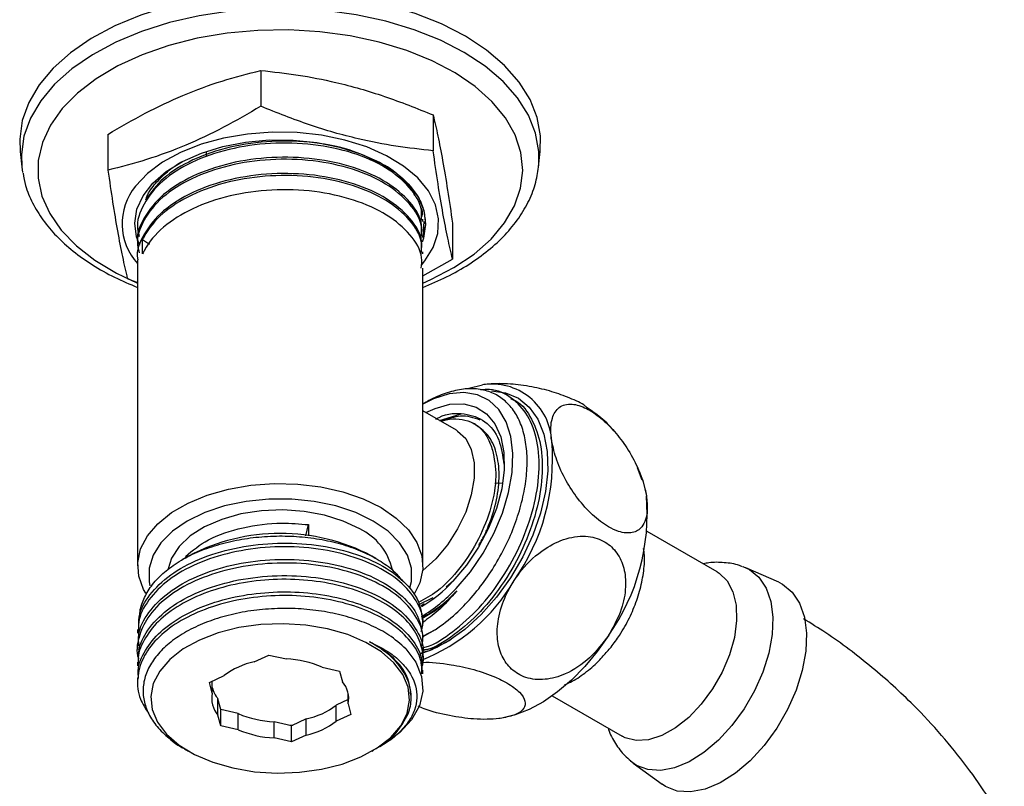
# Model space of a CAD drawing. Units: millimetres. Extents: x 3 to 2496, y 5 to 2495.
# Drawn here: x 179 to 268, y 492 to 562 of the extents above; entities that cross this region are included whole.
import ezdxf

# ---------------------------------------------------------------- set-up
doc = ezdxf.new("R2010")
doc.units = ezdxf.units.MM

msp = doc.modelspace()

# ---------------------------------------------------------------- linework, layer by layer
at = {"color": 7, "linetype": 'Continuous', "lineweight": 25}
for p, q in [((200.704, 556.98), (200.704, 553.714)), ((216.41, 552.925), (216.41, 549.659)), ((186.768, 551.156), (186.768, 547.89)), ((178.769, 549.6), (178.92, 548.193)), ((195.723, 549.6), (195.723, 549.231)), ((226.027, 548.193), (226.178, 549.6)), ((226.027, 548.193), (226.042, 548.349)), ((178.92, 548.193), (178.994, 547.668)), ((215.473, 543.224), (215.473, 543.409)), ((215.489, 541.881), (215.597, 543.226)), ((218.179, 543.045), (218.179, 539.779)), ((189.473, 542.669), (189.473, 542.484)), ((215.703, 542.9), (215.473, 541.83)), ((189.473, 541.188), (189.473, 541.003)), ((189.93, 540.259), (189.93, 541.555)), ((189.93, 541.555), (190.558, 541.15)), ((215.473, 541.743), (215.473, 541.928)), ((215.473, 540.261), (215.473, 540.447)), ((189.473, 539.706), (189.473, 511.821)), ((215.473, 538.261), (218.179, 539.779)), ((215.473, 511.821), (215.473, 538.965)), ((188.537, 538.01), (189.473, 537.643)), ((223.502, 527.145), (223.211, 527.312)), ((215.771, 526.727), (215.473, 526.555)), ((218.539, 524.178), (215.473, 525.948)), ((217.006, 525.064), (218.955, 525.687)), ((235.469, 519.628), (235.035, 520.766)), ((204.798, 514.568), (205.044, 515.579)), ((205.044, 515.579), (205.044, 514.55)), ((242.295, 511.273), (235.92, 514.953)), ((194.128, 512.718), (193.538, 512.377)), ((211.201, 512.497), (210.818, 512.718)), ((247.905, 510.32), (244.912, 511.644)), ((217.592, 509.908), (218.274, 510.486)), ((215.116, 508.287), (216.427, 508.951)), ((215.319, 508.202), (215.606, 508.374)), ((215.473, 506.421), (215.473, 506.756)), ((189.473, 506.016), (189.473, 505.68)), ((216.605, 505.989), (215.41, 505.327)), ((216.605, 505.989), (215.448, 505.368)), ((215.473, 504.94), (215.473, 505.275)), ((189.473, 504.534), (189.473, 504.199)), ((200.099, 503.074), (201.439, 503.691)), ((201.439, 503.691), (203.035, 503.33)), ((215.834, 504.186), (215.415, 504.12)), ((215.473, 503.459), (215.473, 503.794)), ((189.473, 503.053), (189.473, 502.718)), ((206.293, 502.592), (207.889, 502.231)), ((196.023, 501.197), (197.363, 501.814)), ((207.889, 502.231), (208.145, 501.252)), ((215.473, 501.978), (215.473, 502.313)), ((189.473, 501.572), (189.473, 501.237)), ((196.279, 500.218), (196.023, 501.197)), ((196.279, 500.218), (196.279, 501.314)), ((208.667, 499.254), (208.667, 500.218)), ((227.27, 499.97), (233.645, 496.29)), ((196.802, 498.22), (196.802, 499.69)), ((197.058, 498.712), (196.802, 499.69)), ((208.667, 499.628), (207.583, 499.128)), ((207.583, 497.659), (207.583, 499.128)), ((208.667, 499.254), (208.923, 498.276)), ((197.058, 497.242), (196.802, 498.22)), ((197.058, 497.242), (197.058, 498.712)), ((198.653, 498.35), (197.058, 498.712)), ((198.653, 496.881), (198.653, 498.35)), ((208.923, 498.276), (207.583, 497.659)), ((198.653, 496.881), (197.058, 497.242)), ((201.912, 496.143), (201.912, 497.613)), ((203.507, 497.251), (201.912, 497.613)), ((203.357, 497.285), (203.629, 497.307)), ((204.847, 497.868), (203.507, 497.251)), ((203.507, 495.781), (203.507, 497.251)), ((204.847, 496.399), (204.847, 497.868)), ((204.847, 496.399), (203.507, 495.781)), ((203.507, 495.781), (201.912, 496.143)), ((211.586, 495.364), (211.667, 495.41)), ((193.743, 495.142), (194.128, 494.92)), ((210.818, 494.92), (210.982, 495.015)), ((234.633, 493.838), (237.276, 491.908))]:
    msp.add_line(p, q, dxfattribs=at)
at = {"color": 7, "linetype": 'Continuous', "lineweight": 25, "flags": 128}
for points in [[(212.17, 562.964), (209.433, 563.557), (206.589, 563.952), (203.684, 564.141), (200.76, 564.123), (197.862, 563.898), (195.034, 563.469), (192.318, 562.843), (189.757, 562.028), (187.388, 561.038), (185.248, 559.888), (183.37, 558.594), (181.78, 557.177), (180.505, 555.658), (179.562, 554.06), (178.967, 552.408), (178.728, 550.725), (178.769, 549.6)], [(226.178, 549.6), (226.203, 551.016), (225.902, 552.695), (225.246, 554.34), (224.245, 555.926), (222.914, 557.429), (221.273, 558.827), (219.347, 560.097), (217.165, 561.221), (214.761, 562.181), (212.17, 562.964)], [(212.108, 561.471), (209.388, 562.06), (206.563, 562.452), (203.676, 562.641), (200.771, 562.623), (197.891, 562.399), (195.081, 561.973), (192.383, 561.35), (189.838, 560.541), (187.484, 559.558), (185.358, 558.415), (183.491, 557.129), (181.912, 555.721), (180.645, 554.212), (179.708, 552.624), (179.117, 550.982), (178.879, 549.31), (178.92, 548.193)], [(226.042, 548.349), (226.052, 549.599), (225.753, 551.268), (225.101, 552.902), (224.106, 554.478), (222.784, 555.972), (221.153, 557.36), (219.24, 558.622), (217.072, 559.739), (214.683, 560.693), (212.108, 561.471)], [(211.498, 559.566), (208.844, 560.136), (206.085, 560.506), (203.267, 560.67), (200.435, 560.623), (197.637, 560.369), (194.919, 559.909), (192.325, 559.253), (189.897, 558.411), (187.676, 557.396), (185.697, 556.226), (183.994, 554.92), (182.595, 553.498), (181.522, 551.985), (180.793, 550.405), (180.42, 548.784), (180.409, 547.149), (180.761, 545.526), (181.468, 543.943), (182.521, 542.425), (183.902, 540.997), (185.587, 539.683), (187.55, 538.504), (189.473, 537.597)], [(215.473, 537.597), (216.189, 537.91), (218.293, 539.005), (220.137, 540.246), (221.691, 541.613), (222.93, 543.083), (223.833, 544.633), (224.385, 546.237), (224.577, 547.868), (224.407, 549.5), (223.876, 551.107), (222.994, 552.66), (221.775, 554.136), (220.239, 555.51), (218.411, 556.759), (216.321, 557.863), (214.005, 558.804), (211.498, 559.566)], [(215.353, 539.23), (215.669, 539.611), (216.429, 540.844), (216.847, 542.132), (216.91, 543.44), (216.618, 544.739), (215.977, 545.995), (215.004, 547.178), (213.722, 548.258), (212.164, 549.21), (210.367, 550.009), (208.375, 550.635), (206.238, 551.075), (204.009, 551.315), (201.741, 551.352), (199.492, 551.183), (197.316, 550.814), (195.267, 550.252), (193.396, 549.512), (191.748, 548.612), (190.364, 547.575), (189.278, 546.425), (189.278, 546.425)], [(189.676, 541.036), (189.389, 541.813), (189.224, 543.073), (189.42, 544.331), (189.973, 545.554), (190.866, 546.707), (192.076, 547.76), (193.57, 548.683), (195.306, 549.452), (197.239, 550.045), (199.313, 550.446), (201.474, 550.645), (203.663, 550.636), (205.819, 550.419), (207.883, 550), (209.8, 549.391), (211.517, 548.608), (212.988, 547.672), (214.172, 546.61), (215.036, 545.449), (215.558, 544.222), (215.723, 542.963), (215.526, 541.705), (215.401, 541.341)], [(221.74, 527.76), (223.001, 527.594), (224.177, 527.1), (225.17, 526.294), (225.952, 525.196), (226.503, 523.837), (226.807, 522.253), (226.856, 520.489), (226.649, 518.592), (226.192, 516.614), (225.497, 514.609), (224.582, 512.631), (223.473, 510.735), (222.201, 508.972), (220.799, 507.39), (219.306, 506.033), (217.763, 504.937), (216.212, 504.133), (215.198, 503.771)], [(219.541, 527.996), (219.654, 528.032), (220.896, 528.323)], [(218.512, 509.761), (219.804, 511.278), (220.961, 512.964), (221.947, 514.767), (222.732, 516.635), (223.293, 518.508), (223.612, 520.331), (223.68, 522.048), (223.494, 523.606), (223.061, 524.96), (222.393, 526.066), (221.512, 526.893), (220.442, 527.414), (219.218, 527.614), (217.876, 527.487), (216.457, 527.036), (215.473, 526.553)], [(215.736, 525.796), (216.584, 526.179), (217.934, 526.548), (219.196, 526.587), (220.327, 526.295), (221.288, 525.68), (222.047, 524.764), (222.577, 523.579), (222.861, 522.164), (222.889, 520.569), (222.66, 518.846), (222.182, 517.055), (221.471, 515.257), (220.551, 513.513), (219.454, 511.883), (218.217, 510.421)], [(218.539, 524.178), (218.646, 524.113), (219.382, 523.42), (219.892, 522.441), (220.153, 521.221), (220.153, 519.817), (219.892, 518.296), (219.382, 516.727), (218.646, 515.185), (217.719, 513.741), (216.646, 512.464), (215.474, 511.412), (215.452, 511.395)], [(235.481, 519.678), (235.547, 519.482), (235.848, 518.202)], [(190.213, 509.325), (190.014, 509.68), (189.573, 510.893), (189.484, 512.131), (189.75, 513.361), (190.363, 514.549), (191.306, 515.663), (192.553, 516.671), (194.071, 517.548), (195.819, 518.268), (197.748, 518.812), (199.805, 519.166), (201.936, 519.319), (204.081, 519.268), (206.183, 519.014), (208.183, 518.563), (210.027, 517.929), (211.666, 517.128), (213.053, 516.182), (214.152, 515.117), (214.933, 513.962), (215.373, 512.749), (215.462, 511.511), (215.197, 510.281), (214.64, 509.178)], [(222.026, 519.365), (222.24, 519.381), (222.751, 519.347)], [(214.297, 509.82), (214.428, 510.401), (214.428, 511.608), (214.064, 512.797), (213.349, 513.932), (212.303, 514.978), (210.959, 515.903), (209.356, 516.679), (207.545, 517.283), (205.579, 517.696), (203.519, 517.906), (201.427, 517.906), (199.367, 517.696), (197.402, 517.283), (195.59, 516.679), (193.988, 515.903), (192.643, 514.978), (191.598, 513.932), (190.882, 512.797), (190.519, 511.608), (190.519, 510.401), (190.602, 509.992)], [(209.721, 515.189), (208.218, 515.905), (206.508, 516.444), (204.652, 516.786), (202.717, 516.92), (200.773, 516.84), (198.891, 516.549), (197.138, 516.057), (195.578, 515.383), (194.268, 514.551), (193.253, 513.59), (192.573, 512.536), (192.266, 511.541)], [(244.627, 511.756), (245.24, 511.477), (246.099, 510.779), (246.753, 509.801), (247.181, 508.577), (247.367, 507.147), (247.305, 505.561), (246.997, 503.872), (246.455, 502.139), (245.695, 500.42), (244.745, 498.774)], [(242.295, 511.273), (242.471, 511.162), (243.212, 510.446), (243.739, 509.457), (244.03, 508.236), (244.073, 506.832), (243.866, 505.304), (243.417, 503.713), (242.745, 502.125), (241.878, 500.605)], [(247.905, 510.32), (248.244, 510.148), (249.132, 509.426), (249.808, 508.415), (250.25, 507.148), (250.442, 505.67), (250.378, 504.03), (250.061, 502.284), (249.499, 500.492), (248.714, 498.715), (247.732, 497.013)], [(193.249, 495.488), (194.667, 494.628), (196.323, 493.923), (198.165, 493.395), (200.138, 493.059), (202.182, 492.926), (204.235, 493.001), (206.234, 493.279), (208.119, 493.755), (209.833, 494.411), (211.322, 495.23), (212.543, 496.186), (213.459, 497.249), (214.04, 498.388), (214.27, 499.568), (214.141, 500.753), (213.658, 501.907), (212.835, 502.995), (211.697, 503.985), (210.279, 504.845), (208.624, 505.55), (206.782, 506.078), (204.809, 506.413), (202.765, 506.546), (200.712, 506.472), (198.713, 506.193), (196.828, 505.718), (195.114, 505.061), (193.624, 504.242), (192.403, 503.287), (191.488, 502.223), (190.907, 501.084), (190.677, 499.904), (190.805, 498.719), (191.289, 497.565), (192.112, 496.477), (193.249, 495.488)], [(232.416, 505.498), (231.368, 504.014), (230.23, 502.645), (229.021, 501.411), (227.761, 500.336), (226.474, 499.437), (225.179, 498.73), (223.9, 498.227), (222.659, 497.935)], [(213.937, 504.255), (214.842, 503.027), (215.355, 501.725), (215.461, 500.391), (215.156, 499.068), (214.449, 497.796), (213.364, 496.618), (211.933, 495.569), (211.667, 495.41)], [(241.878, 500.605), (240.851, 499.214), (239.706, 498.011), (238.49, 497.044), (237.253, 496.353), (236.045, 495.966), (234.915, 495.899), (233.911, 496.154), (233.645, 496.29)], [(244.745, 498.774), (243.637, 497.257), (242.407, 495.92), (241.099, 494.809), (239.756, 493.962), (238.425, 493.408), (237.151, 493.165), (235.976, 493.242), (234.942, 493.636), (234.402, 494.022)], [(247.732, 497.013), (246.585, 495.444), (245.314, 494.061), (243.962, 492.913), (242.573, 492.037), (241.197, 491.464), (239.879, 491.213), (238.665, 491.293), (237.596, 491.7), (237.276, 491.908)]]:
    msp.add_lwpolyline(points, dxfattribs=at)
at = {"color": 7, "linetype": 'Continuous', "lineweight": 25}
for centre, radius, start, end in [((193.456, 543.01), 5.396, 140.73993, 222.4307), ((221.769, 522.935), 5.458, 2.58916, 99.20208), ((208.14, 521.521), 19.153, 324.79159, 4.9746), ((216.767, 516.541), 19.153, 324.79159, 4.9746), ((207.442, 510.324), 5.371, 12.16209, 64.89934), ((202.473, 496.88), 17.901, 62.21373, 117.78627), ((209.159, 518.982), 16.923, 291.40774, 329.83359), ((208.261, 519.248), 13.967, 300.44609, 317.21439), ((208.97, 518.963), 12.588, 300.41858, 317.2666), ((201.512, 496.405), 6.817, 101.96552, 127.49473), ((202.649, 494.063), 9.275, 66.8665, 87.61816), ((206.406, 499.73), 2.311, 348.1109, 41.19791), ((198.54, 499.742), 2.311, 168.1109, 221.19791), ((198.775, 501.336), 2.569, 193.7744, 219.83472), ((203.434, 504.537), 6.817, 281.96552, 307.49473), ((202.297, 506.879), 9.275, 246.8665, 267.61816), ((203.434, 503.067), 6.817, 281.96552, 307.49473), ((202.297, 505.409), 9.275, 246.8665, 267.61816)]:
    msp.add_arc(centre, radius, start, end, dxfattribs=at)
for points, knots in [([(186.768, 551.156), (187.901, 551.815), (190.168, 553.132), (193.653, 554.778), (197.181, 556.08), (199.53, 556.68), (200.704, 556.98)], [0, 0, 0, 0, 0.24568, 0.491208, 0.745518, 1, 1, 1, 1]), ([(200.704, 556.98), (201.832, 556.856), (204.095, 556.606), (207.86, 555.869), (211.993, 554.698), (214.932, 553.518), (216.41, 552.925)], [0, 0, 0, 0, 0.217065, 0.435308, 0.715986, 1, 1, 1, 1]), ([(200.704, 553.714), (199.57, 553.055), (197.304, 551.738), (193.818, 550.092), (190.29, 548.79), (187.942, 548.19), (186.768, 547.89)], [0, 0, 0, 0, 0.24568, 0.491208, 0.745518, 1, 1, 1, 1]), ([(216.41, 549.659), (215.281, 549.783), (213.019, 550.033), (209.253, 550.77), (205.12, 551.941), (202.182, 553.121), (200.704, 553.714)], [0, 0, 0, 0, 0.217065, 0.435308, 0.715986, 1, 1, 1, 1]), ([(216.41, 552.925), (216.554, 552.306), (216.841, 551.07), (217.284, 548.788), (217.732, 546.115), (218.03, 544.069), (218.179, 543.045)], [0, 0, 0, 0, 0.24568, 0.491208, 0.745518, 1, 1, 1, 1]), ([(215.328, 543.225), (215.359, 543.564), (215.456, 544.63), (214.373, 546.363), (212.232, 548.185), (209.162, 549.544), (205.505, 550.324), (201.585, 550.437), (197.732, 549.878), (194.318, 548.683), (191.6, 546.954), (189.935, 544.845), (189.295, 543.062), (189.564, 542.077), (189.626, 541.85)], [0, 0, 0, 0, 0.043419, 0.136517, 0.229184, 0.322442, 0.414956, 0.508334, 0.600737, 0.694197, 0.786532, 0.880035, 0.972345, 1, 1, 1, 1]), ([(211.62, 548.487), (210.834, 548.888), (209.097, 549.775), (205.604, 550.486), (201.707, 550.631), (197.837, 550.089), (194.423, 548.909), (191.685, 547.247), (190.7, 545.863), (190.221, 545.191)], [0, 0, 0, 0, 0.121917, 0.269205, 0.417978, 0.56511, 0.713994, 0.861039, 1, 1, 1, 1]), ([(218.179, 539.779), (218.035, 540.398), (217.747, 541.635), (217.305, 543.916), (216.857, 546.589), (216.559, 548.635), (216.41, 549.659)], [0, 0, 0, 0, 0.2456798, 0.4912077, 0.7455183, 1, 1, 1, 1]), ([(215.33, 541.93), (215.363, 542.247), (215.472, 543.291), (214.421, 545.008), (212.311, 546.841), (209.263, 548.215), (205.62, 549.014), (201.702, 549.147), (197.841, 548.608), (194.413, 547.431), (191.658, 545.715), (190.006, 543.617), (189.3, 542.025), (189.492, 541.228), (189.501, 541.19)], [0, 0, 0, 0, 0.041701, 0.137317, 0.232384, 0.328152, 0.423075, 0.518955, 0.613777, 0.709729, 0.804495, 0.900478, 0.995232, 1, 1, 1, 1]), ([(215.328, 541.744), (215.359, 542.083), (215.456, 543.149), (214.373, 544.882), (212.232, 546.704), (209.162, 548.063), (205.505, 548.842), (201.585, 548.956), (197.732, 548.396), (194.318, 547.202), (191.6, 545.472), (189.935, 543.364), (189.295, 541.58), (189.564, 540.595), (189.626, 540.368)], [0, 0, 0, 0, 0.043419, 0.136517, 0.229184, 0.322442, 0.414956, 0.508334, 0.600737, 0.694197, 0.786532, 0.880035, 0.972345, 1, 1, 1, 1]), ([(190.221, 545.191), (190.255, 545.295), (190.425, 545.817), (191.067, 546.695), (192.177, 547.771), (193.061, 548.45), (193.62, 548.724), (193.622, 548.725)], [0, 0, 0, 0, 0.0775247, 0.3876693, 0.6886764, 0.9985717, 1, 1, 1, 1]), ([(211.992, 548.338), (212.096, 548.275), (212.617, 547.957), (213.838, 547.054), (214.982, 545.705), (215.631, 544.183), (215.679, 543.328), (215.703, 542.9)], [0, 0, 0, 0, 0.043742, 0.219097, 0.572381, 0.786191, 1, 1, 1, 1]), ([(214.748, 545.545), (214.71, 545.644), (214.529, 546.112), (213.785, 547.008), (212.826, 547.826), (212.106, 548.268), (211.992, 548.338)], [0, 0, 0, 0, 0.094571, 0.445973, 0.912404, 1, 1, 1, 1]), ([(215.473, 537.204), (216.21, 537.515), (217.698, 538.143), (219.69, 539.284), (221.48, 540.563), (223.01, 541.977), (224.261, 543.503), (225.196, 545.118), (225.821, 546.747), (225.964, 547.846), (226.032, 548.369)], [0, 0, 0, 0, 0.125345, 0.253132, 0.38118, 0.509226, 0.636746, 0.763007, 0.887284, 1, 1, 1, 1]), ([(179.037, 547.607), (179.102, 547.238), (179.262, 546.314), (179.872, 544.884), (180.809, 543.335), (182.048, 541.864), (183.562, 540.488), (185.341, 539.231), (187.304, 538.116), (188.764, 537.505), (189.473, 537.208)], [0, 0, 0, 0, 0.084637, 0.211779, 0.340487, 0.471284, 0.603977, 0.737951, 0.872555, 1, 1, 1, 1]), ([(186.768, 547.89), (186.912, 546.901), (187.199, 544.924), (187.642, 542.264), (188.09, 539.935), (188.388, 538.652), (188.537, 538.01)], [0, 0, 0, 0, 0.2456798, 0.4912077, 0.7455183, 1, 1, 1, 1]), ([(215.33, 540.448), (215.363, 540.765), (215.472, 541.809), (214.421, 543.526), (212.311, 545.36), (209.263, 546.734), (205.62, 547.532), (201.702, 547.666), (197.841, 547.126), (194.413, 545.949), (191.658, 544.234), (190.006, 542.135), (189.3, 540.543), (189.492, 539.747), (189.501, 539.709)], [0, 0, 0, 0, 0.041701, 0.137317, 0.232384, 0.328152, 0.423075, 0.518955, 0.613777, 0.709729, 0.804495, 0.900478, 0.995232, 1, 1, 1, 1]), ([(215.328, 540.262), (215.359, 540.601), (215.456, 541.667), (214.373, 543.401), (212.232, 545.223), (209.162, 546.581), (205.506, 547.361), (201.584, 547.475), (197.733, 546.915), (194.313, 545.72), (191.616, 543.992), (190.378, 542.489), (189.975, 541.649), (189.93, 541.555)], [0, 0, 0, 0, 0.048685, 0.153075, 0.256983, 0.361552, 0.465287, 0.569992, 0.673602, 0.778399, 0.881933, 0.986777, 1, 1, 1, 1]), ([(215.33, 538.967), (215.363, 539.284), (215.472, 540.328), (214.421, 542.045), (212.311, 543.878), (209.263, 545.252), (205.62, 546.051), (201.702, 546.185), (197.843, 545.645), (194.406, 544.467), (191.684, 542.754), (190.403, 541.237), (189.986, 540.375), (189.93, 540.259)], [0, 0, 0, 0, 0.045553, 0.150002, 0.253852, 0.358467, 0.462159, 0.566897, 0.670479, 0.775294, 0.878815, 0.983665, 1, 1, 1, 1]), ([(215.33, 543.411), (215.418, 543.733), (215.513, 544.081), (215.337, 544.409), (215.324, 544.433)], [0, 0, 0, 0, 0.925227, 1, 1, 1, 1]), ([(215.355, 504.335), (215.493, 504.365), (216.406, 504.566), (218.243, 505.774), (220.637, 507.895), (222.782, 510.687), (224.501, 513.846), (225.654, 517.155), (226.165, 520.379), (225.978, 523.262), (225.116, 525.623), (223.612, 527.207), (222.081, 527.97), (221.004, 527.881), (220.721, 527.857)], [0, 0, 0, 0, 0.016813, 0.111367, 0.206493, 0.301634, 0.396174, 0.491681, 0.585947, 0.681513, 0.775902, 0.871218, 0.966121, 1, 1, 1, 1]), ([(216.605, 505.989), (217.238, 506.454), (218.368, 507.284), (219.917, 508.899), (221.23, 510.567), (222.406, 512.418), (223.386, 514.357), (224.159, 516.365), (224.69, 518.345), (224.977, 520.282), (225.001, 522.081), (224.765, 523.726), (224.284, 525.141), (223.56, 526.316), (222.626, 527.194), (221.496, 527.768), (220.225, 528.013), (218.818, 527.938), (217.348, 527.506), (216.311, 527.082), (215.796, 526.737), (215.774, 526.722)], [0, 0, 0, 0, 0.069517, 0.124174, 0.180416, 0.235073, 0.291334, 0.345655, 0.401561, 0.455715, 0.511465, 0.565206, 0.620511, 0.674162, 0.729401, 0.782562, 0.837266, 0.890358, 0.945016, 0.997657, 1, 1, 1, 1]), ([(230.397, 526.281), (230.354, 526.318), (230.013, 526.61), (228.89, 527.128), (227.222, 527.737), (225.323, 528.186), (223.325, 528.44), (221.839, 528.444), (221.091, 528.348), (220.896, 528.323)], [0, 0, 0, 0, 0.023548, 0.187306, 0.347437, 0.516372, 0.704953, 0.922959, 1, 1, 1, 1]), ([(223.459, 527.064), (223.625, 527), (224.456, 526.679), (225.459, 525.265), (226.31, 522.928), (226.44, 519.997), (225.886, 516.763), (224.692, 513.456), (222.939, 510.317), (220.771, 507.56), (218.365, 505.482), (216.506, 504.307), (215.579, 504.128), (215.422, 504.098)], [0, 0, 0, 0, 0.026341, 0.132451, 0.237734, 0.344202, 0.449246, 0.555728, 0.660975, 0.767127, 0.872992, 0.978501, 1, 1, 1, 1]), ([(227.221, 523.182), (227.208, 523.271), (227.089, 524.064), (227.147, 525.284), (227.822, 526.374), (228.94, 526.69), (230.324, 526.27), (231.696, 525.351), (232.979, 524.087), (234.146, 522.529), (235.131, 520.714), (235.654, 519.232), (235.808, 518.415), (235.848, 518.202)], [0, 0, 0, 0, 0.017591, 0.155976, 0.269224, 0.383118, 0.48078, 0.567857, 0.653005, 0.742835, 0.843111, 0.959034, 1, 1, 1, 1]), ([(232.9, 524.103), (232.891, 524.115), (232.497, 524.633), (231.668, 525.394), (230.763, 526.01), (230.386, 526.266)], [0, 0, 0, 0, 0.012816, 0.58844, 1, 1, 1, 1]), ([(216.665, 525.196), (216.759, 525.249), (217.667, 525.759), (219.306, 525.789), (221.21, 525.127), (222.516, 523.494), (222.746, 521.857), (222.856, 521.076)], [0, 0, 0, 0, 0.028835, 0.278945, 0.528191, 0.774881, 1, 1, 1, 1]), ([(217.13, 524.992), (217.289, 525.045), (217.867, 525.239), (218.791, 525.242), (219.845, 524.997), (220.723, 524.412), (221.42, 523.554), (221.69, 522.769), (221.825, 522.376)], [0, 0, 0, 0, 0.070422, 0.256338, 0.442253, 0.628169, 0.814084, 1, 1, 1, 1]), ([(220.694, 525.116), (220.118, 525.314), (219.055, 525.68), (217.741, 525.204), (217.139, 524.986)], [0, 0, 0, 0, 0.541657, 1, 1, 1, 1]), ([(220.344, 524.658), (220.287, 524.691), (220.174, 524.757), (220.074, 524.814), (220.024, 524.843)], [0, 0, 0, 0, 0.500956, 1, 1, 1, 1]), ([(220.563, 513.696), (220.773, 514.042), (221.067, 514.528), (221.622, 515.818), (222.199, 517.553), (222.509, 519.876), (222.308, 521.96), (221.608, 523.679), (220.765, 524.332), (220.347, 524.657)], [0, 0, 0, 0, 0.082797, 0.116098, 0.289173, 0.462867, 0.641338, 0.821829, 1, 1, 1, 1]), ([(221.825, 522.376), (221.975, 521.608), (222.277, 520.066), (221.785, 517.182), (220.642, 514.248), (218.908, 511.564), (216.955, 509.493), (215.644, 508.79), (215.074, 508.484)], [0, 0, 0, 0, 0.170832, 0.342791, 0.515877, 0.690089, 0.865428, 1, 1, 1, 1]), ([(235.848, 518.202), (235.895, 517.744), (236.014, 516.597), (235.598, 515.369), (234.632, 514.748), (233.513, 514.835), (232.245, 515.411), (230.927, 516.408), (229.579, 517.914), (228.453, 519.646), (227.604, 521.471), (227.349, 522.612), (227.221, 523.182)], [0, 0, 0, 0, 0.092484, 0.23205, 0.333785, 0.435983, 0.499892, 0.596717, 0.693288, 0.786608, 0.893439, 1, 1, 1, 1]), ([(193.84, 512.687), (194.488, 513.22), (195.856, 514.345), (199.012, 515.398), (202.246, 515.811), (204.233, 515.647), (205.044, 515.579)], [0, 0, 0, 0, 0.252033, 0.531893, 0.808866, 1, 1, 1, 1]), ([(189.685, 507.301), (189.684, 507.319), (189.657, 507.768), (189.943, 508.632), (190.569, 509.859), (191.567, 510.991), (192.871, 512.017), (194.431, 512.891), (196.232, 513.606), (198.184, 514.13), (200.266, 514.458), (202.379, 514.578), (204.508, 514.49), (206.547, 514.2), (208.476, 513.712), (210.208, 513.053), (211.717, 512.226), (212.89, 511.351), (213.41, 510.71), (213.635, 510.433)], [0, 0, 0, 0, 0.002701, 0.067993, 0.131238, 0.196347, 0.25911, 0.3237, 0.386359, 0.45087, 0.512956, 0.576844, 0.638848, 0.702683, 0.764162, 0.827426, 0.888756, 0.951891, 1, 1, 1, 1]), ([(223.79, 510.478), (224.011, 510.795), (224.79, 511.909), (226.381, 513.361), (228.538, 514.415), (230.498, 514.632), (232.114, 514.1), (233.23, 513.049), (233.874, 511.613), (234.026, 509.843), (233.635, 507.699), (232.85, 506.282), (232.416, 505.498)], [0, 0, 0, 0, 0.055576, 0.195432, 0.302489, 0.4101, 0.503945, 0.589793, 0.675574, 0.767552, 0.871407, 1, 1, 1, 1]), ([(215.332, 505.842), (215.388, 506.031), (215.641, 506.878), (215.105, 508.406), (213.727, 510.246), (211.444, 511.786), (208.503, 512.919), (205.116, 513.542), (201.526, 513.613), (198.007, 513.118), (194.827, 512.088), (192.199, 510.598), (190.398, 508.754), (189.489, 507.053), (189.57, 506.016), (189.596, 505.681)], [0, 0, 0, 0, 0.024603, 0.110023, 0.194507, 0.280102, 0.364539, 0.450031, 0.534777, 0.619892, 0.705161, 0.789767, 0.875323, 0.959736, 1, 1, 1, 1]), ([(189.596, 506.015), (189.576, 506.398), (189.519, 507.484), (190.492, 509.223), (192.355, 511.047), (195.028, 512.509), (198.237, 513.504), (201.77, 513.962), (205.355, 513.852), (208.718, 513.193), (211.629, 512.028), (213.826, 510.465), (215.23, 508.652), (215.372, 507.373), (215.44, 506.754)], [0, 0, 0, 0, 0.047228, 0.133812, 0.221591, 0.308288, 0.395837, 0.483006, 0.570049, 0.657669, 0.744313, 0.832103, 0.91871, 1, 1, 1, 1]), ([(233.392, 505.487), (233.559, 505.756), (234.037, 506.521), (234.69, 507.867), (235.272, 509.508), (235.607, 511.163), (235.728, 512.477), (235.625, 513.193), (235.595, 513.396)], [0, 0, 0, 0, 0.1078184, 0.3075774, 0.5085346, 0.7116299, 0.9180009, 1, 1, 1, 1]), ([(189.596, 504.535), (189.57, 504.87), (189.489, 505.907), (190.398, 507.608), (192.199, 509.452), (194.827, 510.942), (198.007, 511.972), (201.525, 512.467), (205.117, 512.396), (208.501, 511.773), (211.451, 510.64), (213.703, 509.101), (215.191, 507.26), (215.377, 505.938), (215.471, 505.275)], [0, 0, 0, 0, 0.0412982, 0.1278801, 0.2156347, 0.3024138, 0.3898738, 0.4771759, 0.5640991, 0.6517879, 0.7383945, 0.8261882, 0.9128424, 1, 1, 1, 1]), ([(215.332, 504.418), (215.39, 504.634), (215.625, 505.508), (215.039, 507.056), (213.597, 508.881), (211.264, 510.396), (208.284, 511.497), (204.877, 512.083), (201.281, 512.116), (197.779, 511.583), (194.625, 510.52), (192.061, 509.002), (190.32, 507.204), (189.527, 505.301), (189.312, 503.985), (189.565, 503.341), (189.577, 503.312)], [0, 0, 0, 0, 0.027028, 0.109615, 0.191432, 0.274249, 0.355941, 0.438721, 0.520633, 0.603109, 0.685525, 0.767492, 0.850246, 0.922844, 0.996472, 1, 1, 1, 1]), ([(244.603, 511.737), (244.512, 511.777), (243.989, 512.005), (242.946, 512.13), (241.833, 512.171), (241.21, 512.034), (241.041, 511.996)], [0, 0, 0, 0, 0.0811, 0.470579, 0.856415, 1, 1, 1, 1]), ([(189.568, 503.052), (189.556, 503.418), (189.524, 504.408), (190.361, 506.06), (192.05, 507.856), (194.629, 509.374), (197.778, 510.437), (201.282, 510.971), (204.876, 510.937), (208.285, 510.351), (211.262, 509.25), (213.604, 507.735), (215.015, 505.911), (215.614, 504.537), (215.454, 503.837), (215.445, 503.796)], [0, 0, 0, 0, 0.045124, 0.122064, 0.209769, 0.296639, 0.383985, 0.471395, 0.558207, 0.645939, 0.732517, 0.820289, 0.907, 0.994527, 1, 1, 1, 1]), ([(215.373, 502.584), (215.377, 502.593), (215.632, 503.177), (215.44, 504.396), (214.724, 506.117), (213.196, 507.685), (211.061, 508.989), (208.408, 509.96), (205.412, 510.528), (202.238, 510.661), (199.077, 510.349), (196.123, 509.602), (193.54, 508.465), (191.473, 507), (190.106, 505.289), (189.455, 503.82), (189.541, 502.958), (189.565, 502.72)], [0, 0, 0, 0, 0.001102, 0.076253, 0.15066, 0.225228, 0.300334, 0.374386, 0.44945, 0.524118, 0.598432, 0.673602, 0.747716, 0.822638, 0.897518, 0.97166, 1, 1, 1, 1]), ([(232.416, 505.498), (231.867, 504.773), (230.765, 503.321), (228.662, 501.943), (226.607, 501.361), (224.862, 501.526), (223.499, 502.324), (222.611, 503.566), (222.193, 505.166), (222.296, 507.088), (222.875, 508.933), (223.529, 510.038), (223.79, 510.478)], [0, 0, 0, 0, 0.129593, 0.259678, 0.357825, 0.456366, 0.545147, 0.630084, 0.718076, 0.815006, 0.926329, 1, 1, 1, 1]), ([(215.395, 501.975), (215.387, 502.405), (215.367, 503.423), (214.444, 504.969), (212.822, 506.49), (210.56, 507.732), (207.827, 508.628), (204.782, 509.109), (201.595, 509.154), (198.461, 508.751), (195.567, 507.921), (193.076, 506.713), (191.144, 505.192), (189.874, 503.442), (189.371, 501.572), (189.536, 499.829), (190.195, 498.804), (190.473, 498.372)], [0, 0, 0, 0, 0.0503773, 0.1190577, 0.1883806, 0.2577871, 0.3264122, 0.3960223, 0.4648735, 0.5339928, 0.6035248, 0.6721034, 0.7416471, 0.8107381, 0.8796157, 0.9492206, 1, 1, 1, 1]), ([(189.565, 501.574), (189.541, 501.812), (189.455, 502.674), (190.106, 504.143), (191.473, 505.854), (193.54, 507.319), (196.123, 508.456), (199.077, 509.203), (202.238, 509.515), (205.412, 509.383), (208.409, 508.814), (211.058, 507.843), (213.207, 506.539), (214.685, 504.973), (215.443, 503.521), (215.393, 502.623), (215.376, 502.312)], [0, 0, 0, 0, 0.029429, 0.106419, 0.184176, 0.261975, 0.338937, 0.416994, 0.494163, 0.571699, 0.649647, 0.726544, 0.804535, 0.881967, 0.959233, 1, 1, 1, 1]), ([(215.371, 507.082), (216.136, 507.538), (217.241, 508.195), (218.268, 509.23), (218.583, 509.547)], [0, 0, 0, 0, 0.6934098, 1, 1, 1, 1]), ([(218.583, 509.547), (217.932, 508.881), (216.892, 507.819), (215.797, 507.223), (215.388, 507.001)], [0, 0, 0, 0, 0.626185, 1, 1, 1, 1]), ([(218.583, 509.547), (218.012, 508.906), (217.012, 507.783), (215.937, 507.001), (215.475, 506.666)], [0, 0, 0, 0, 0.571021, 1, 1, 1, 1]), ([(213.937, 504.255), (213.447, 504.69), (212.565, 505.472), (210.834, 506.39), (209.031, 507.084), (207.036, 507.584), (204.925, 507.885), (202.753, 507.972), (200.586, 507.852), (198.482, 507.516), (196.502, 506.985), (194.706, 506.267), (193.137, 505.391), (191.848, 504.372), (190.865, 503.247), (190.224, 502.043), (189.93, 500.799), (190.005, 499.545), (190.43, 498.321), (191.198, 497.153), (192.305, 496.097), (193.181, 495.423), (193.732, 495.152), (193.745, 495.146)], [0, 0, 0, 0, 0.062821, 0.1130457, 0.1632687, 0.2134365, 0.2636043, 0.3133689, 0.3631308, 0.4127669, 0.4624029, 0.5117078, 0.5610095, 0.6101131, 0.6592167, 0.7080622, 0.7569046, 0.8054752, 0.8540458, 0.9024322, 0.9508161, 0.9988533, 1, 1, 1, 1]), ([(466.496, 373.026), (465.541, 373.537), (463.731, 374.506), (461.095, 375.438), (458.454, 376.061), (455.907, 376.313), (453.292, 376.223), (451.069, 375.866), (448.976, 375.287), (446.884, 374.486), (444.495, 373.259), (441.816, 371.448), (439.125, 369.186), (436.597, 366.693), (433.582, 363.446), (430.317, 359.755), (426.773, 356.404), (423.357, 353.943), (420.124, 352.165), (416.873, 350.862), (413.375, 349.927), (409.535, 349.388), (405.245, 349.34), (400.77, 349.825), (396.345, 350.774), (391.83, 352.151), (387.021, 354.005), (381.649, 356.498), (375.698, 359.701), (369.157, 363.684), (362.186, 368.39), (354.965, 373.685), (347.621, 379.436), (340.19, 385.568), (332.769, 391.949), (326.027, 397.927), (320.238, 403.286), (315.566, 407.817), (311.569, 411.889), (308.088, 415.615), (304.896, 419.211), (301.926, 422.747), (298.985, 426.464), (295.977, 430.526), (292.739, 435.285), (289.109, 441.228), (285.415, 448.255), (282.051, 456.2), (279.313, 463.543), (276.843, 470.198), (274.547, 476.061), (271.994, 481.89), (269.496, 486.732), (267.117, 490.624), (265.063, 493.572), (262.751, 496.44), (259.883, 499.52), (256.347, 502.69), (252.961, 505.281), (250.846, 506.577), (250.17, 506.991)], [0, 0, 0, 0, 0.009593, 0.018179, 0.025778, 0.03534, 0.043001, 0.051392, 0.057928, 0.06509, 0.075701, 0.088513, 0.10319, 0.117855, 0.13218, 0.159408, 0.184034, 0.206264, 0.226841, 0.247009, 0.265293, 0.286351, 0.307999, 0.328839, 0.348377, 0.366159, 0.385741, 0.406751, 0.42991, 0.455341, 0.482646, 0.510667, 0.539287, 0.568409, 0.597918, 0.62688, 0.648343, 0.667159, 0.683385, 0.697327, 0.710489, 0.723833, 0.735784, 0.749552, 0.765119, 0.782422, 0.805685, 0.829027, 0.852886, 0.870608, 0.887866, 0.904772, 0.922506, 0.931825, 0.941517, 0.951549, 0.96196, 0.976631, 0.99253, 1, 1, 1, 1]), ([(231.912, 503.614), (232.157, 503.877), (232.693, 504.451), (233.146, 505.123), (233.392, 505.487)], [0, 0, 0, 0, 0.457482, 1, 1, 1, 1]), ([(210.602, 504.902), (211.264, 504.576), (212.416, 504.007), (213.605, 502.975), (214.653, 501.635), (215.055, 500.152), (214.76, 498.674), (214.202, 497.578), (213.287, 496.565), (212.41, 495.816), (211.735, 495.478), (211.569, 495.396)], [0, 0, 0, 0, 0.136897, 0.238475, 0.340071, 0.544238, 0.648992, 0.753767, 0.859719, 0.965671, 1, 1, 1, 1]), ([(214.126, 498.344), (214.167, 498.458), (214.372, 499.029), (214.525, 500.392), (213.813, 502.396), (212.19, 503.989), (210.923, 504.718), (210.602, 504.902)], [0, 0, 0, 0, 0.0486829, 0.2443661, 0.5675306, 0.8906952, 1, 1, 1, 1]), ([(214.385, 500.043), (214.322, 500.61), (214.193, 501.782), (212.902, 503.442), (211.509, 504.435), (210.657, 504.874), (210.602, 504.902)], [0, 0, 0, 0, 0.310868, 0.641677, 0.977009, 1, 1, 1, 1]), ([(217.528, 504.822), (217.11, 504.583), (216.363, 504.154), (215.643, 503.96), (215.325, 503.874)], [0, 0, 0, 0, 0.5586636, 1, 1, 1, 1]), ([(215.861, 504.194), (216.359, 504.334), (217.074, 504.535), (217.816, 504.99), (218.042, 505.128)], [0, 0, 0, 0, 0.696467, 1, 1, 1, 1]), ([(215.863, 504.195), (216.363, 504.342), (217.124, 504.566), (217.904, 505.05), (218.172, 505.217)], [0, 0, 0, 0, 0.65635, 1, 1, 1, 1]), ([(228.391, 500.993), (228.571, 501.065), (229.208, 501.318), (230.251, 502.038), (231.257, 502.853), (231.773, 503.452), (231.912, 503.614)], [0, 0, 0, 0, 0.140574, 0.498789, 0.864548, 1, 1, 1, 1]), ([(215.369, 503.013), (215.398, 503.015), (216.142, 503.072), (217.791, 502.898), (220.12, 502.409), (221.899, 501.786), (223.35, 501.061), (224.392, 500.289), (224.885, 499.477), (224.741, 498.777), (224.025, 498.225), (223.114, 498.032), (222.659, 497.935)], [0, 0, 0, 0, 0.00629, 0.159112, 0.27051, 0.382415, 0.452393, 0.558414, 0.664157, 0.766341, 0.883318, 1, 1, 1, 1]), ([(214.415, 499.792), (214.415, 499.838), (214.415, 499.931), (214.415, 500.003), (214.415, 500.038)], [0, 0, 0, 0, 0.498545, 1, 1, 1, 1]), ([(222.659, 497.935), (222.576, 497.924), (221.846, 497.822), (220.311, 497.794), (217.924, 498.126), (216.072, 498.573), (215.219, 498.955), (215.034, 499.037)], [0, 0, 0, 0, 0.042433, 0.376253, 0.649435, 0.924175, 1, 1, 1, 1]), ([(210.969, 495.036), (211.303, 495.233), (212.106, 495.705), (213.317, 496.79), (213.818, 497.752), (214.126, 498.344)], [0, 0, 0, 0, 0.214771, 0.51668, 1, 1, 1, 1]), ([(232.365, 497.029), (232.376, 496.992), (232.511, 496.494), (233.009, 495.632), (233.687, 494.652), (234.234, 494.205), (234.417, 494.055)], [0, 0, 0, 0, 0.031566, 0.424518, 0.807514, 1, 1, 1, 1])]:
    msp.add_open_spline(points, degree=3, knots=knots, dxfattribs=at)

doc.saveas('drawing.dxf')
